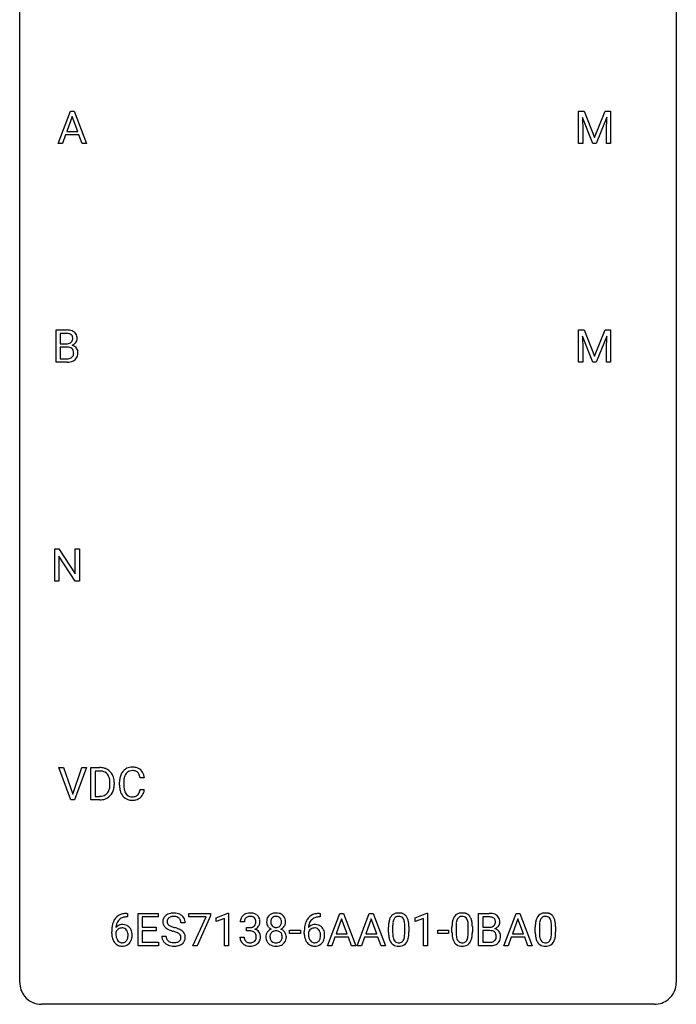
# Model space of a CAD drawing. Extents: x 2.8 to 26.6, y -2.8 to 68.7.
# Drawn here: x 2.8 to 26.6, y -2.8 to 32.9 of the extents above; entities that cross this region are included whole.
import ezdxf

# ---------------------------------------------------------------- set-up
doc = ezdxf.new("R2010")
doc.units = 0
doc.layers.add('DEFAULT_255_1_234', color=255, linetype='CONTINUOUS')
doc.layers.add('DEFAULT_255_2_778', color=255, linetype='CONTINUOUS')

msp = doc.modelspace()

# ---------------------------------------------------------------- linework, layer by layer
at = {"layer": 'DEFAULT_255_1_234'}
for p, q in [((4.168, 28.453), (4.615, 29.622)), ((4.683, 29.432), (4.484, 28.885)), ((4.615, 29.622), (4.75, 29.622)), ((4.882, 28.885), (4.683, 29.432)), ((4.75, 29.622), (5.197, 28.453)), ((23.045, 29.622), (23.244, 29.622)), ((23.045, 28.453), (23.045, 29.622)), ((23.567, 28.453), (23.184, 29.397)), ((23.184, 29.397), (23.199, 28.908)), ((23.244, 29.622), (23.626, 28.668)), ((23.626, 28.668), (24.009, 29.622)), ((24.069, 29.4), (23.685, 28.453)), ((24.009, 29.622), (24.209, 29.622)), ((24.054, 28.908), (24.069, 29.4)), ((24.209, 29.622), (24.209, 28.453)), ((4.438, 28.758), (4.328, 28.453)), ((4.927, 28.758), (4.438, 28.758)), ((4.484, 28.885), (4.882, 28.885)), ((5.039, 28.453), (4.927, 28.758)), ((23.199, 28.908), (23.199, 28.453)), ((24.054, 28.453), (24.054, 28.908)), ((4.328, 28.453), (4.168, 28.453)), ((5.197, 28.453), (5.039, 28.453)), ((23.199, 28.453), (23.045, 28.453)), ((23.685, 28.453), (23.567, 28.453)), ((24.209, 28.453), (24.054, 28.453)), ((4.095, 20.515), (4.095, 21.685)), ((4.095, 21.685), (4.477, 21.685)), ((4.249, 21.558), (4.249, 21.186)), ((4.477, 21.558), (4.249, 21.558)), ((23.045, 21.685), (23.244, 21.685)), ((23.045, 20.515), (23.045, 21.685)), ((23.567, 20.515), (23.184, 21.46)), ((23.184, 21.46), (23.199, 20.971)), ((23.244, 21.685), (23.626, 20.731)), ((23.626, 20.731), (24.009, 21.685)), ((24.069, 21.462), (23.685, 20.515)), ((24.009, 21.685), (24.209, 21.685)), ((24.054, 20.971), (24.069, 21.462)), ((24.209, 21.685), (24.209, 20.515)), ((4.249, 21.186), (4.482, 21.186)), ((4.506, 21.062), (4.249, 21.062)), ((4.249, 21.062), (4.249, 20.641)), ((4.506, 21.062), (4.506, 21.062)), ((23.199, 20.971), (23.199, 20.515)), ((24.054, 20.515), (24.054, 20.971)), ((4.5, 20.515), (4.095, 20.515)), ((4.249, 20.641), (4.504, 20.641)), ((23.199, 20.515), (23.045, 20.515)), ((23.685, 20.515), (23.567, 20.515)), ((24.209, 20.515), (24.054, 20.515)), ((4.047, 12.578), (4.047, 13.747)), ((4.047, 13.747), (4.202, 13.747)), ((4.202, 13.747), (4.792, 12.842)), ((4.792, 12.842), (4.792, 13.747)), ((4.792, 13.747), (4.946, 13.747)), ((4.946, 13.747), (4.946, 12.578)), ((4.791, 12.578), (4.202, 13.479)), ((4.202, 13.479), (4.202, 12.578)), ((4.202, 12.578), (4.047, 12.578)), ((4.946, 12.578), (4.791, 12.578)), ((4.632, 4.64), (4.199, 5.81)), ((4.199, 5.81), (4.367, 5.81)), ((4.367, 5.81), (4.7, 4.845)), ((4.7, 4.845), (5.034, 5.81)), ((5.203, 5.81), (4.769, 4.64)), ((5.034, 5.81), (5.203, 5.81)), ((5.359, 4.64), (5.359, 5.81)), ((5.359, 5.81), (5.689, 5.81)), ((5.693, 5.683), (5.513, 5.683)), ((5.513, 5.683), (5.513, 4.766)), ((7.298, 5.434), (7.143, 5.434)), ((6.052, 5.193), (6.052, 5.261)), ((6.205, 5.264), (6.205, 5.19)), ((6.398, 5.17), (6.398, 5.283)), ((6.553, 5.279), (6.553, 5.166)), ((7.143, 5.011), (7.298, 5.011)), ((5.513, 4.766), (5.676, 4.766)), ((4.769, 4.64), (4.632, 4.64)), ((5.683, 4.64), (5.359, 4.64)), ((6.663, 0.519), (6.69, 0.519)), ((6.69, 0.393), (6.663, 0.393)), ((6.69, 0.519), (6.69, 0.393)), ((7.069, -0.651), (7.069, 0.518)), ((7.069, 0.518), (7.804, 0.518)), ((7.804, 0.391), (7.223, 0.391)), ((7.223, 0.391), (7.223, 0.015)), ((7.804, 0.518), (7.804, 0.391)), ((8.906, 0.396), (8.906, 0.518)), ((8.906, 0.518), (9.696, 0.518)), ((9.539, 0.396), (8.906, 0.396)), ((9.056, -0.651), (9.539, 0.396)), ((9.696, 0.435), (9.212, -0.651)), ((9.696, 0.518), (9.696, 0.435)), ((9.904, 0.364), (10.33, 0.524)), ((9.904, 0.229), (9.904, 0.364)), ((10.33, 0.524), (10.353, 0.524)), ((10.353, 0.524), (10.353, -0.651)), ((13.673, 0.393), (13.645, 0.393)), ((13.646, 0.519), (13.673, 0.519)), ((13.673, 0.519), (13.673, 0.393)), ((13.939, -0.651), (14.385, 0.518)), ((14.385, 0.518), (14.52, 0.518)), ((14.52, 0.518), (14.967, -0.651)), ((15.012, -0.651), (15.458, 0.518)), ((15.458, 0.518), (15.593, 0.518)), ((15.593, 0.518), (16.04, -0.651)), ((17.122, 0.364), (17.548, 0.524)), ((17.122, 0.229), (17.122, 0.364)), ((17.548, 0.524), (17.571, 0.524)), ((17.571, 0.524), (17.571, -0.651)), ((19.423, -0.651), (19.423, 0.518)), ((19.423, 0.518), (19.805, 0.518)), ((19.577, 0.391), (19.577, 0.019)), ((19.805, 0.391), (19.577, 0.391)), ((20.333, -0.651), (20.78, 0.518)), ((20.78, 0.518), (20.915, 0.518)), ((20.915, 0.518), (21.362, -0.651)), ((7.223, 0.015), (7.73, 0.015)), ((7.73, 0.015), (7.73, -0.111)), ((8.78, 0.18), (8.625, 0.18)), ((10.204, 0.339), (9.904, 0.229)), ((10.204, -0.651), (10.204, 0.339)), ((10.926, 0.211), (10.777, 0.211)), ((11.005, -0.116), (11.005, 0.006)), ((11.005, 0.006), (11.116, 0.006)), ((14.453, 0.328), (14.254, -0.219)), ((14.652, -0.219), (14.453, 0.328)), ((15.526, 0.328), (15.327, -0.219)), ((15.725, -0.219), (15.526, 0.328)), ((16.154, -0.173), (16.154, 0.026)), ((16.303, 0.062), (16.303, -0.176)), ((16.744, -0.193), (16.744, 0.051)), ((16.893, 0.04), (16.893, -0.153)), ((17.422, 0.339), (17.122, 0.229)), ((17.422, -0.651), (17.422, 0.339)), ((18.456, -0.173), (18.456, 0.026)), ((18.604, 0.062), (18.604, -0.176)), ((19.045, -0.193), (19.045, 0.051)), ((19.194, 0.04), (19.194, -0.153)), ((19.577, 0.019), (19.81, 0.019)), ((20.847, 0.328), (20.649, -0.219)), ((21.047, -0.219), (20.847, 0.328)), ((21.476, -0.173), (21.476, 0.026)), ((21.625, 0.062), (21.625, -0.176)), ((22.066, -0.193), (22.066, 0.051)), ((22.214, 0.04), (22.214, -0.153)), ((6.116, -0.206), (6.116, -0.149)), ((6.265, -0.169), (6.265, -0.223)), ((7.73, -0.111), (7.223, -0.111)), ((7.223, -0.111), (7.223, -0.525)), ((7.932, -0.312), (8.087, -0.312)), ((10.767, -0.343), (10.916, -0.343)), ((11.116, -0.116), (11.005, -0.116)), ((12.568, -0.215), (12.568, -0.094)), ((12.568, -0.094), (12.96, -0.094)), ((12.96, -0.215), (12.568, -0.215)), ((12.96, -0.094), (12.96, -0.215)), ((13.098, -0.206), (13.098, -0.149)), ((13.248, -0.169), (13.248, -0.223)), ((14.208, -0.346), (14.098, -0.651)), ((14.698, -0.346), (14.208, -0.346)), ((14.254, -0.219), (14.652, -0.219)), ((14.809, -0.651), (14.698, -0.346)), ((15.281, -0.346), (15.171, -0.651)), ((15.771, -0.346), (15.281, -0.346)), ((15.327, -0.219), (15.725, -0.219)), ((15.882, -0.651), (15.771, -0.346)), ((17.939, -0.215), (17.939, -0.094)), ((17.939, -0.094), (18.331, -0.094)), ((18.331, -0.215), (17.939, -0.215)), ((18.331, -0.094), (18.331, -0.215)), ((19.834, -0.104), (19.577, -0.104)), ((19.577, -0.104), (19.577, -0.525)), ((19.834, -0.104), (19.834, -0.104)), ((20.602, -0.346), (20.492, -0.651)), ((21.092, -0.346), (20.602, -0.346)), ((20.649, -0.219), (21.047, -0.219)), ((21.204, -0.651), (21.092, -0.346)), ((7.812, -0.651), (7.069, -0.651)), ((7.223, -0.525), (7.812, -0.525)), ((7.812, -0.525), (7.812, -0.651)), ((9.212, -0.651), (9.056, -0.651)), ((10.353, -0.651), (10.204, -0.651)), ((14.098, -0.651), (13.939, -0.651)), ((14.967, -0.651), (14.809, -0.651)), ((15.171, -0.651), (15.012, -0.651)), ((16.04, -0.651), (15.882, -0.651)), ((17.571, -0.651), (17.422, -0.651)), ((19.828, -0.651), (19.423, -0.651)), ((19.577, -0.525), (19.831, -0.525)), ((20.492, -0.651), (20.333, -0.651)), ((21.362, -0.651), (21.204, -0.651))]:
    msp.add_line(p, q, dxfattribs=at)
for centre, radius, start, end in [((4.481, 20.948), 0.737, 82.1257, 90.2933), ((4.477, 21.204), 0.354, 89.8708, 90.0431), ((4.48, 21.081), 0.477, 82.6985, 90.1729), ((4.504, 21.262), 0.294, 71.6863, 82.8456), ((4.52, 21.22), 0.462, 69.9044, 82.2857), ((4.541, 21.373), 0.177, 52.8286, 71.985), ((4.569, 21.412), 0.13, 31.8853, 52.1413), ((4.577, 21.374), 0.298, 51.1839, 70.0182), ((4.54, 21.396), 0.162, 10.9182, 31.323), ((4.602, 21.411), 0.253, 12.1017, 50.4215), ((4.464, 21.376), 0.396, 359.5251, 12.8212), ((4.484, 21.515), 0.329, 269.6065, 281.4534), ((4.507, 21.409), 0.221, 281.2041, 302.5148), ((4.52, 21.385), 0.193, 303.0217, 309.837), ((4.539, 21.364), 0.165, 309.5228, 356.951), ((4.544, 21.462), 0.36, 293.1999, 299.1396), ((4.611, 20.853), 0.287, 54.0012, 74.9168), ((4.444, 21.376), 0.26, 359.5559, 11.2096), ((4.472, 21.374), 0.232, 355.4701, 0.0493), ((4.58, 21.402), 0.29, 298.6825, 323.2757), ((4.623, 20.873), 0.264, 36.3581, 53.5292), ((4.622, 21.37), 0.238, 323.4908, 0.8817), ((4.511, 20.701), 0.361, 76.5636, 90.6981), ((4.562, 20.887), 0.169, 17.6685, 78.9941), ((4.551, 20.834), 0.183, 311.9916, 351.7143), ((4.458, 20.856), 0.277, 359.0456, 17.2296), ((4.469, 20.85), 0.267, 350.734, 0.2222), ((4.599, 20.822), 0.288, 311.1786, 344.6887), ((4.61, 20.864), 0.28, 4.819, 36.309), ((4.5, 20.849), 0.391, 344.7479, 0.5373), ((4.532, 20.853), 0.358, 359.937, 5.5204), ((4.501, 21.212), 0.696, 269.9237, 274.4456), ((4.506, 20.978), 0.336, 269.6056, 281.374), ((4.519, 21.023), 0.507, 274.1042, 286.4072), ((4.529, 20.868), 0.225, 281.1056, 302.5132), ((4.544, 20.842), 0.194, 303.0369, 311.8811), ((4.57, 20.859), 0.335, 286.0418, 310.8441), ((5.693, 5.223), 0.587, 75.4101, 90.3804), ((5.716, 5.319), 0.488, 60.1456, 75.1888), ((5.732, 5.347), 0.456, 26.5254, 60.1451), ((6.838, 5.408), 0.413, 121.7633, 136.4281), ((6.852, 5.384), 0.441, 95.646, 121.5491), ((6.868, 5.273), 0.553, 89.9242, 96.1378), ((6.873, 5.285), 0.541, 76.6779, 90.4563), ((6.912, 5.444), 0.378, 47.4858, 76.9287), ((6.897, 5.434), 0.395, 16.5424, 46.8933), ((5.691, 5.226), 0.457, 79.2152, 89.7446), ((5.724, 5.371), 0.308, 40.384, 80.1431), ((5.698, 5.351), 0.341, 26.5777, 40.1532), ((5.606, 5.308), 0.443, 9.6572, 26.1933), ((5.37, 5.265), 0.683, 359.6455, 9.8608), ((5.62, 5.287), 0.583, 7.403, 26.8321), ((5.461, 5.262), 0.744, 0.1605, 7.7176), ((7.175, 5.287), 0.777, 169.5837, 180.2758), ((6.991, 5.321), 0.59, 155.0366, 169.6003), ((6.877, 5.375), 0.464, 136.7831, 155.2473), ((7.385, 5.281), 0.832, 174.342, 180.143), ((7.122, 5.31), 0.568, 162.9374, 174.6209), ((6.927, 5.371), 0.363, 143.0753, 163.1917), ((6.851, 5.43), 0.267, 109.2998, 143.3038), ((6.865, 5.379), 0.32, 89.3452, 108.5745), ((6.869, 5.261), 0.438, 87.3815, 90.0241), ((6.876, 5.366), 0.332, 74.7009, 87.8124), ((6.907, 5.474), 0.221, 47.4372, 75.0698), ((6.902, 5.474), 0.224, 27.8167, 46.4008), ((6.791, 5.415), 0.349, 15.7653, 27.9411), ((6.593, 5.358), 0.556, 7.8892, 15.9239), ((6.737, 5.381), 0.564, 5.4072, 17.0365), ((5.681, 5.116), 0.361, 318.7416, 343.6874), ((5.501, 5.172), 0.55, 343.3325, 355.8549), ((5.291, 5.192), 0.761, 355.4989, 0.0792), ((5.643, 5.153), 0.559, 333.0707, 348.7182), ((5.477, 5.186), 0.728, 348.7289, 0.3012), ((7.36, 5.17), 0.962, 179.9919, 181.5394), ((7.153, 5.159), 0.755, 181.1219, 193.8756), ((7.292, 5.162), 0.739, 179.6818, 189.1505), ((7.042, 5.12), 0.486, 188.9911, 203.5773), ((6.591, 5.093), 0.558, 343.1446, 351.0106), ((6.437, 5.121), 0.715, 350.7157, 351.1602), ((6.75, 5.071), 0.551, 340.1774, 353.7814), ((5.68, 5.227), 0.46, 269.497, 284.0205), ((5.678, 5.32), 0.679, 270.4444, 278.4511), ((5.703, 5.169), 0.527, 278.1072, 299.034), ((5.715, 5.09), 0.319, 283.77, 318.1555), ((5.739, 5.101), 0.449, 299.2532, 333.4571), ((6.916, 5.098), 0.51, 193.548, 219.5757), ((6.833, 5.027), 0.401, 219.3627, 250.0612), ((6.934, 5.075), 0.369, 203.9077, 215.1312), ((6.842, 5.004), 0.252, 213.9072, 263.8849), ((6.849, 5.091), 0.467, 250.7885, 270.6489), ((6.854, 5.082), 0.332, 263.1759, 270.1031), ((6.857, 5.207), 0.456, 269.672, 279.0609), ((6.884, 5.045), 0.293, 278.875, 293.6347), ((6.904, 5.024), 0.394, 282.4333, 310.7514), ((6.916, 4.97), 0.211, 293.8553, 310.0519), ((6.916, 4.964), 0.206, 311.0647, 332.0108), ((6.797, 5.03), 0.342, 331.6589, 343.2879), ((6.907, 5.013), 0.384, 311.4559, 340.4422), ((6.855, 5.351), 0.727, 270.0021, 270.3582), ((6.86, 5.205), 0.581, 269.9359, 282.8096), ((6.603, 0.059), 0.451, 102.8716, 140.8565), ((6.629, 0.038), 0.35, 104.2855, 133.8629), ((6.668, -0.185), 0.703, 90.3778, 103.5869), ((6.668, -0.107), 0.5, 90.6001, 104.5147), ((8.249, 0.22), 0.28, 132.4834, 181.0242), ((8.308, 0.164), 0.361, 129.2532, 133.4243), ((8.323, 0.142), 0.388, 101.9878, 128.8743), ((8.313, 0.198), 0.201, 114.0401, 127.9851), ((8.34, 0.134), 0.271, 99.0695, 113.7659), ((8.363, -0.03), 0.564, 89.5907, 102.3169), ((8.365, -0.011), 0.418, 89.6698, 99.231), ((8.37, 0.002), 0.532, 77.2361, 90.3248), ((8.367, -0.05), 0.457, 86.264, 90.0526), ((8.378, 0.071), 0.336, 73.7888, 86.6653), ((8.411, 0.181), 0.221, 48.5928, 74.1242), ((8.391, 0.099), 0.433, 63.8378, 77.0809), ((8.418, 0.15), 0.375, 45.9864, 64.1608), ((8.445, 0.18), 0.335, 32.2747, 45.6547), ((8.451, 0.182), 0.329, 359.6507, 32.613), ((11.083, 0.212), 0.307, 131.5745, 154.4798), ((11.114, 0.181), 0.352, 96.9875, 131.9691), ((11.115, 0.219), 0.191, 103.2932, 133.5619), ((11.136, 0.056), 0.478, 89.8596, 97.7825), ((11.135, 0.139), 0.273, 89.5325, 103.5319), ((11.141, 0.03), 0.504, 78.3655, 90.4132), ((11.141, 0.111), 0.301, 76.1117, 90.7026), ((11.179, 0.25), 0.157, 13.9577, 77.6713), ((11.176, 0.196), 0.334, 56.6229, 78.6387), ((11.198, 0.234), 0.291, 47.0254, 56.0854), ((11.2, 0.238), 0.287, 10.9208, 46.7778), ((12.015, 0.241), 0.28, 132.2454, 164.5092), ((12.044, 0.208), 0.323, 100.7053, 132.1387), ((12.063, 0.231), 0.18, 135.3053, 168.9882), ((12.061, 0.233), 0.178, 105.923, 135.1663), ((12.074, 0.07), 0.464, 89.6733, 101.2449), ((12.075, 0.182), 0.23, 89.4776, 105.7298), ((12.08, 0.088), 0.446, 76.2877, 90.4586), ((12.077, 0.164), 0.248, 86.9834, 90.02), ((12.084, 0.226), 0.186, 44.3959, 88.2499), ((12.111, 0.21), 0.321, 47.824, 76.4267), ((12.133, 0.236), 0.286, 6.9169, 47.6261), ((13.586, 0.059), 0.451, 102.8716, 140.8565), ((13.612, 0.038), 0.35, 104.2855, 133.8629), ((13.651, -0.185), 0.703, 90.3778, 103.5869), ((13.651, -0.107), 0.5, 90.6001, 104.5147), ((16.606, 0.166), 0.437, 148.7922, 164.5684), ((16.511, 0.219), 0.328, 144.5884, 148.1176), ((16.477, 0.243), 0.286, 101.6441, 144.5142), ((16.502, 0.241), 0.168, 105.7981, 149.7388), ((16.519, 0.074), 0.46, 89.5284, 102.582), ((16.521, 0.175), 0.237, 89.3807, 105.6763), ((16.527, 0.07), 0.464, 77.0438, 90.5081), ((16.524, 0.149), 0.263, 81.106, 90.2185), ((16.542, 0.237), 0.173, 30.7408, 82.4657), ((16.567, 0.234), 0.295, 48.2779, 77.4995), ((16.575, 0.247), 0.281, 36.3142, 47.6306), ((16.488, 0.188), 0.386, 18.2932, 35.6769), ((18.907, 0.166), 0.437, 148.7922, 164.5684), ((18.812, 0.219), 0.328, 144.5884, 148.1176), ((18.778, 0.243), 0.286, 101.6441, 144.5142), ((18.803, 0.241), 0.168, 105.7981, 149.7388), ((18.82, 0.074), 0.46, 89.5284, 102.582), ((18.822, 0.175), 0.237, 89.3807, 105.6763), ((18.828, 0.07), 0.464, 77.0438, 90.5081), ((18.825, 0.149), 0.263, 81.106, 90.2185), ((18.843, 0.237), 0.173, 30.7408, 82.4657), ((18.869, 0.234), 0.295, 48.2779, 77.4995), ((18.876, 0.247), 0.281, 36.3142, 47.6306), ((18.789, 0.188), 0.386, 18.2932, 35.6769), ((19.809, -0.219), 0.737, 82.1257, 90.2933), ((19.805, 0.037), 0.354, 89.8708, 90.0431), ((19.807, -0.085), 0.477, 82.6985, 90.1729), ((19.831, 0.096), 0.294, 71.6863, 82.8456), ((19.848, 0.053), 0.462, 69.9044, 82.2857), ((19.869, 0.206), 0.177, 52.8286, 71.985), ((19.905, 0.207), 0.298, 51.1839, 70.0182), ((19.93, 0.245), 0.253, 12.1017, 50.4215), ((21.928, 0.166), 0.437, 148.7922, 164.5684), ((21.833, 0.219), 0.328, 144.5884, 148.1176), ((21.799, 0.243), 0.286, 101.6441, 144.5142), ((21.824, 0.241), 0.168, 105.7981, 149.7388), ((21.841, 0.074), 0.46, 89.5284, 102.582), ((21.842, 0.175), 0.237, 89.3807, 105.6763), ((21.849, 0.07), 0.464, 77.0438, 90.5081), ((21.846, 0.149), 0.263, 81.106, 90.2185), ((21.864, 0.237), 0.173, 30.7408, 82.4657), ((21.889, 0.234), 0.295, 48.2779, 77.4995), ((21.897, 0.247), 0.281, 36.3142, 47.6306), ((21.81, 0.188), 0.386, 18.2932, 35.6769), ((7.328, -0.143), 1.213, 171.4525, 180.3159), ((6.889, -0.074), 0.768, 157.9803, 171.6247), ((6.667, 0.014), 0.53, 141.4298, 157.8541), ((6.496, -0.189), 0.303, 95.8331, 138.9955), ((6.951, -0.051), 0.687, 173.7811, 174.9255), ((6.811, -0.032), 0.545, 161.285, 174.2077), ((6.645, 0.027), 0.369, 134.5303, 161.6211), ((6.519, -0.317), 0.433, 89.8754, 97.0544), ((6.523, -0.234), 0.349, 71.6408, 90.624), ((6.538, -0.178), 0.292, 39.6368, 71.019), ((6.475, -0.233), 0.376, 10.6587, 39.9044), ((8.25, 0.213), 0.28, 179.5062, 199.8695), ((8.243, 0.214), 0.274, 200.6782, 228.1764), ((8.291, 0.262), 0.342, 227.4065, 229.9881), ((8.357, 0.218), 0.232, 175.1779, 180.0582), ((8.272, 0.217), 0.147, 179.6142, 228.1246), ((8.289, 0.228), 0.163, 127.7287, 176.7105), ((8.317, 0.258), 0.207, 226.578, 230.88), ((8.364, 0.32), 0.285, 231.4635, 241.9261), ((8.483, 0.54), 0.536, 241.7179, 248.326), ((8.622, 0.884), 0.906, 248.2008, 252.4528), ((8.742, 1.256), 1.297, 252.3391, 254.3469), ((7.988, -1.442), 1.504, 71.0197, 74.4087), ((8.427, 0.201), 0.195, 14.9781, 48.2004), ((8.357, 0.182), 0.268, 359.4693, 14.9832), ((11.088, 0.215), 0.31, 155.3484, 180.7485), ((11.183, 0.212), 0.257, 172.5097, 180.1367), ((11.11, 0.225), 0.183, 133.8349, 173.5344), ((11.113, 0.345), 0.339, 270.492, 281.8952), ((11.137, 0.235), 0.226, 281.6692, 301.2943), ((11.154, 0.204), 0.191, 301.7833, 311.7545), ((11.164, 0.193), 0.177, 311.7324, 354.2802), ((11.197, 0.225), 0.297, 292.9802, 325.2392), ((11.045, 0.211), 0.297, 359.1805, 15.0453), ((11.091, 0.206), 0.251, 353.0938, 0.1181), ((11.182, 0.235), 0.315, 325.2334, 332.8746), ((11.247, 0.204), 0.243, 332.355, 359.7179), ((11.064, 0.206), 0.427, 359.6364, 11.6087), ((12.105, 0.216), 0.373, 164.6186, 180.5292), ((12.064, 0.213), 0.332, 179.9993, 181.1655), ((12.006, 0.208), 0.274, 180.4317, 213.2714), ((12.025, 0.221), 0.297, 213.3439, 222.6271), ((12.038, 0.235), 0.315, 222.9548, 244.1372), ((12.146, 0.212), 0.265, 168.3802, 180.3602), ((12.123, 0.208), 0.242, 179.503, 194.9127), ((12.065, 0.193), 0.182, 194.9722, 224.1944), ((12.062, 0.191), 0.178, 224.2961, 262.0157), ((12.076, 0.264), 0.253, 261.125, 270.196), ((12.079, 0.245), 0.234, 269.4826, 285.0988), ((12.094, 0.187), 0.174, 285.1586, 315.9485), ((12.086, 0.225), 0.185, 16.3252, 44.7913), ((12.085, 0.195), 0.186, 316.0413, 351.9163), ((12.117, 0.233), 0.312, 296.7586, 325.7537), ((12.038, 0.213), 0.234, 359.479, 16.0679), ((12.012, 0.21), 0.261, 351.1057, 0.1937), ((12.156, 0.206), 0.265, 325.8412, 338.4796), ((12.139, 0.21), 0.282, 338.8764, 0.5166), ((12.015, 0.214), 0.407, 359.842, 7.9694), ((14.311, -0.143), 1.213, 171.4525, 180.3159), ((13.872, -0.074), 0.768, 157.9803, 171.6247), ((13.65, 0.014), 0.53, 141.4298, 157.8541), ((13.479, -0.189), 0.303, 95.8331, 138.9955), ((13.934, -0.051), 0.687, 173.7811, 174.9255), ((13.793, -0.032), 0.545, 161.285, 174.2077), ((13.628, 0.027), 0.369, 134.5303, 161.6211), ((13.501, -0.317), 0.433, 89.8754, 97.0544), ((13.506, -0.234), 0.349, 71.6408, 90.624), ((13.521, -0.178), 0.292, 39.6368, 71.019), ((13.458, -0.233), 0.376, 10.6587, 39.9044), ((17.349, 0.031), 1.195, 173.7676, 180.2316), ((16.898, 0.082), 0.74, 164.3059, 173.9002), ((17.451, 0.052), 1.148, 177.8632, 179.5044), ((17.148, 0.066), 0.844, 172.0259, 178.0703), ((16.818, 0.114), 0.511, 163.3763, 172.1411), ((16.609, 0.177), 0.292, 149.4209, 163.6286), ((16.49, 0.203), 0.236, 24.2871, 31.3936), ((16.372, 0.153), 0.363, 12.0806, 23.8174), ((16.097, 0.092), 0.646, 4.8362, 12.2905), ((15.676, 0.054), 1.068, 359.809, 4.9408), ((16.234, 0.101), 0.654, 8.0247, 18.5605), ((15.817, 0.04), 1.075, 1.1274, 8.1718), ((15.494, 0.027), 1.399, 0.5424, 1.3863), ((19.65, 0.031), 1.195, 173.7676, 180.2316), ((19.199, 0.082), 0.74, 164.3059, 173.9002), ((19.752, 0.052), 1.148, 177.8632, 179.5044), ((19.449, 0.066), 0.844, 172.0259, 178.0703), ((19.119, 0.114), 0.511, 163.3763, 172.1411), ((18.91, 0.177), 0.292, 149.4209, 163.6286), ((18.791, 0.203), 0.236, 24.2871, 31.3936), ((18.673, 0.153), 0.363, 12.0806, 23.8174), ((18.398, 0.092), 0.646, 4.8362, 12.2905), ((17.977, 0.054), 1.068, 359.809, 4.9408), ((18.535, 0.101), 0.654, 8.0247, 18.5605), ((18.118, 0.04), 1.075, 1.1274, 8.1718), ((17.795, 0.027), 1.399, 0.5424, 1.3863), ((19.812, 0.348), 0.329, 269.6065, 281.4534), ((19.834, 0.243), 0.221, 281.2041, 302.5148), ((19.848, 0.218), 0.193, 303.0217, 309.837), ((19.866, 0.198), 0.165, 309.5228, 356.951), ((19.896, 0.245), 0.13, 31.8853, 52.1413), ((19.868, 0.229), 0.162, 10.9182, 31.323), ((19.772, 0.209), 0.26, 359.5559, 11.2096), ((19.8, 0.207), 0.232, 355.4701, 0.0493), ((19.908, 0.235), 0.29, 298.6825, 323.2757), ((19.95, 0.203), 0.238, 323.4908, 0.8817), ((19.792, 0.21), 0.396, 359.5251, 12.8212), ((22.671, 0.031), 1.195, 173.7676, 180.2316), ((22.219, 0.082), 0.74, 164.3059, 173.9002), ((22.773, 0.052), 1.148, 177.8632, 179.5044), ((22.47, 0.066), 0.844, 172.0259, 178.0703), ((22.14, 0.114), 0.511, 163.3763, 172.1411), ((21.93, 0.177), 0.292, 149.4209, 163.6286), ((21.811, 0.203), 0.236, 24.2871, 31.3936), ((21.694, 0.153), 0.363, 12.0806, 23.8174), ((21.419, 0.092), 0.646, 4.8362, 12.2905), ((20.998, 0.054), 1.068, 359.809, 4.9408), ((21.555, 0.101), 0.654, 8.0247, 18.5605), ((21.139, 0.04), 1.075, 1.1274, 8.1718), ((20.815, 0.027), 1.399, 0.5424, 1.3863), ((6.77, -0.211), 0.655, 179.6345, 191.7836), ((6.576, -0.254), 0.456, 191.4116, 218.6078), ((6.481, -0.246), 0.23, 145.2975, 160.266), ((6.788, -0.226), 0.523, 179.6514, 190.2856), ((6.619, -0.258), 0.351, 190.0945, 207.5098), ((6.499, -0.26), 0.252, 124.9745, 144.8959), ((6.494, -0.245), 0.237, 89.8751, 126.2072), ((6.495, -0.243), 0.235, 85.0141, 90.0513), ((6.502, -0.193), 0.184, 36.8251, 85.7416), ((6.46, -0.231), 0.241, 32.3035, 38.0827), ((6.429, -0.248), 0.276, 11.0482, 31.8146), ((6.327, -0.283), 0.38, 346.2582, 358.7742), ((6.301, -0.274), 0.407, 359.6214, 11.2839), ((6.225, -0.277), 0.482, 358.3755, 0.0098), ((6.316, -0.274), 0.539, 347.2487, 0.4369), ((6.32, -0.267), 0.535, 359.6826, 11.1326), ((8.241, -0.316), 0.309, 179.2419, 215.2648), ((8.37, 0.362), 0.469, 230.4982, 241.8087), ((8.318, -0.315), 0.23, 179.3355, 199.1046), ((8.523, 0.642), 0.788, 241.6337, 249.0065), ((8.691, 1.075), 1.252, 248.9199, 254.144), ((7.904, -1.672), 1.604, 71.7183, 73.9259), ((8.084, -1.133), 1.037, 68.0063, 71.8053), ((8.256, -0.71), 0.58, 62.2515, 68.1221), ((8.158, -0.953), 0.986, 66.1847, 71.0864), ((8.394, -0.45), 0.285, 52.7386, 62.4979), ((8.313, -0.602), 0.603, 59.3536, 66.2692), ((8.476, -0.341), 0.149, 16.4723, 52.6262), ((8.431, -0.354), 0.196, 359.4179, 16.1972), ((8.402, -0.452), 0.428, 49.1021, 59.3294), ((8.417, -0.356), 0.21, 354.366, 0.0699), ((8.484, -0.359), 0.304, 32.792, 49.2506), ((8.516, -0.336), 0.264, 31.1181, 32.4005), ((8.507, -0.339), 0.274, 8.1117, 30.7959), ((8.489, -0.358), 0.293, 337.4731, 0.7537), ((8.426, -0.353), 0.356, 359.8389, 8.4707), ((11.163, -0.343), 0.396, 179.9755, 183.2323), ((11.145, -0.345), 0.229, 179.4465, 196.2869), ((11.111, -0.571), 0.456, 84.0193, 89.3331), ((11.127, -0.435), 0.319, 71.901, 84.3554), ((11.163, -0.329), 0.207, 49.5089, 72.1836), ((11.181, -0.304), 0.176, 12.9498, 48.7551), ((11.17, 0.278), 0.357, 292.5402, 293.6925), ((11.209, -0.367), 0.331, 57.6435, 72.8625), ((11.082, -0.335), 0.278, 344.5987, 357.927), ((11.094, -0.326), 0.265, 359.5048, 13.424), ((10.992, -0.329), 0.367, 357.4749, 0.0231), ((11.245, -0.31), 0.263, 36.7249, 57.4698), ((11.243, -0.309), 0.263, 8.0545, 36.3561), ((11.12, -0.329), 0.389, 343.983, 0.5572), ((11.157, -0.324), 0.351, 359.8321, 8.587), ((12.003, -0.332), 0.298, 145.6796, 180.626), ((12.12, -0.336), 0.415, 179.9315, 185.3255), ((12.019, -0.344), 0.318, 115.5538, 145.6416), ((12.141, -0.332), 0.287, 171.2652, 180.1859), ((12.124, -0.335), 0.27, 179.5155, 193.6467), ((12.06, -0.316), 0.205, 135.3399, 172.1044), ((12.053, -0.405), 0.387, 113.2438, 116.2055), ((12.055, -0.312), 0.199, 104.8856, 135.2448), ((12.073, -0.379), 0.268, 89.4959, 104.858), ((12.076, -0.402), 0.291, 82.2615, 90.144), ((12.09, -0.322), 0.21, 45.3029, 83.1921), ((12.096, -0.317), 0.203, 17.2923, 45.4627), ((12.088, 0.281), 0.369, 296.0902, 297.3618), ((12.114, -0.374), 0.352, 47.9009, 67.1947), ((12.049, -0.33), 0.251, 359.4454, 16.9256), ((12.023, -0.334), 0.277, 349.4146, 0.2931), ((12.133, -0.349), 0.32, 35.2362, 47.5514), ((12.16, -0.332), 0.289, 359.276, 35.4014), ((12.085, -0.339), 0.364, 343.1295, 0.5777), ((13.753, -0.211), 0.655, 179.6345, 191.7836), ((13.559, -0.254), 0.456, 191.4116, 218.6078), ((13.464, -0.246), 0.23, 145.2975, 160.266), ((13.771, -0.226), 0.523, 179.6514, 190.2856), ((13.602, -0.258), 0.351, 190.0945, 207.5098), ((13.482, -0.26), 0.252, 124.9745, 144.8959), ((13.477, -0.245), 0.237, 89.8751, 126.2072), ((13.478, -0.243), 0.235, 85.0141, 90.0513), ((13.484, -0.193), 0.184, 36.8251, 85.7416), ((13.442, -0.231), 0.241, 32.3035, 38.0827), ((13.411, -0.248), 0.276, 11.0482, 31.8146), ((13.31, -0.283), 0.38, 346.2582, 358.7742), ((13.284, -0.274), 0.407, 359.6214, 11.2839), ((13.208, -0.277), 0.482, 358.3755, 0.0098), ((13.299, -0.274), 0.539, 347.2487, 0.4369), ((13.303, -0.267), 0.535, 359.6826, 11.1326), ((17.507, -0.155), 1.353, 180.7449, 181.151), ((17.227, -0.165), 1.072, 180.8976, 188.0056), ((16.831, -0.223), 0.673, 187.8816, 198.2347), ((17.344, -0.179), 1.04, 179.7996, 185.246), ((16.939, -0.218), 0.634, 185.1412, 193.008), ((16.228, -0.245), 0.512, 343.0499, 351.9393), ((15.881, -0.194), 0.862, 351.8069, 357.7959), ((15.558, -0.178), 1.186, 357.5872, 359.2678), ((16.132, -0.209), 0.758, 344.4935, 353.9765), ((15.668, -0.157), 1.225, 353.8442, 0.2288), ((19.808, -0.155), 1.353, 180.7449, 181.151), ((19.528, -0.165), 1.072, 180.8976, 188.0056), ((19.132, -0.223), 0.673, 187.8816, 198.2347), ((19.645, -0.179), 1.04, 179.7996, 185.246), ((19.24, -0.218), 0.634, 185.1412, 193.008), ((18.529, -0.245), 0.512, 343.0499, 351.9393), ((18.183, -0.194), 0.862, 351.8069, 357.7959), ((17.859, -0.178), 1.186, 357.5872, 359.2678), ((18.433, -0.209), 0.758, 344.4935, 353.9765), ((17.969, -0.157), 1.225, 353.8442, 0.2288), ((19.838, -0.466), 0.361, 76.5636, 90.6981), ((19.89, -0.28), 0.169, 17.6685, 78.9941), ((19.872, 0.295), 0.36, 293.1999, 299.1396), ((19.939, -0.313), 0.287, 54.0012, 74.9168), ((19.786, -0.311), 0.277, 359.0456, 17.2296), ((19.797, -0.317), 0.267, 350.734, 0.2222), ((19.951, -0.294), 0.264, 36.3581, 53.5292), ((19.938, -0.303), 0.28, 4.819, 36.309), ((19.828, -0.318), 0.391, 344.7479, 0.5373), ((19.86, -0.314), 0.358, 359.937, 5.5204), ((22.829, -0.155), 1.353, 180.7449, 181.151), ((22.549, -0.165), 1.072, 180.8976, 188.0056), ((22.153, -0.223), 0.673, 187.8816, 198.2347), ((22.665, -0.179), 1.04, 179.7996, 185.246), ((22.261, -0.218), 0.634, 185.1412, 193.008), ((21.55, -0.245), 0.512, 343.0499, 351.9393), ((21.203, -0.194), 0.862, 351.8069, 357.7959), ((20.88, -0.178), 1.186, 357.5872, 359.2678), ((21.454, -0.209), 0.758, 344.4935, 353.9765), ((20.99, -0.157), 1.225, 353.8442, 0.2288), ((6.488, -0.328), 0.341, 218.1665, 245.8781), ((6.562, -0.285), 0.288, 207.9583, 216.3251), ((6.529, -0.313), 0.245, 215.7661, 232.5457), ((6.488, -0.313), 0.354, 246.914, 270.7437), ((6.49, -0.362), 0.183, 232.8005, 270.6606), ((6.495, -0.325), 0.219, 269.3554, 288.4744), ((6.493, -0.211), 0.457, 269.8874, 276.7918), ((6.515, -0.341), 0.325, 275.6342, 317.8248), ((6.504, -0.36), 0.183, 289.1833, 322.9684), ((6.443, -0.312), 0.261, 322.6008, 346.5182), ((6.483, -0.314), 0.367, 318.141, 347.6119), ((8.268, -0.297), 0.342, 215.3403, 233.0843), ((8.324, -0.222), 0.436, 233.167, 246.4951), ((8.285, -0.324), 0.196, 199.8829, 232.7063), ((8.366, -0.134), 0.533, 246.1383, 248.0543), ((8.332, -0.264), 0.272, 232.3738, 255.5137), ((8.371, -0.115), 0.553, 248.2708, 270.4056), ((8.366, -0.14), 0.401, 255.2446, 267.5321), ((8.375, -0.017), 0.525, 267.1558, 270.0287), ((8.377, -0.061), 0.48, 269.7, 278.166), ((8.375, 0.089), 0.756, 269.9708, 272.8178), ((8.388, -0.091), 0.576, 272.4383, 284.6465), ((8.403, -0.234), 0.305, 278.0231, 290.6255), ((8.438, -0.327), 0.206, 290.662, 307.0371), ((8.438, -0.273), 0.387, 284.3734, 307.1424), ((8.468, -0.364), 0.159, 306.3944, 355.3031), ((8.461, -0.309), 0.345, 307.6552, 308.453), ((8.507, -0.36), 0.276, 307.5917, 336.4316), ((11.059, -0.356), 0.291, 181.8183, 229.6455), ((11.1, -0.309), 0.354, 229.4223, 256.8556), ((11.097, -0.358), 0.179, 196.5661, 227.7059), ((11.113, -0.34), 0.203, 227.7652, 257.8763), ((11.134, -0.171), 0.496, 256.6829, 270.4412), ((11.136, -0.246), 0.3, 257.4584, 270.4266), ((11.14, -0.217), 0.329, 269.5962, 280.8789), ((11.14, -0.167), 0.5, 269.7286, 280.3856), ((11.163, -0.331), 0.212, 280.6346, 299.8596), ((11.17, -0.311), 0.354, 279.783, 311.6256), ((11.182, -0.368), 0.171, 300.3576, 314.5518), ((11.174, -0.362), 0.182, 315.0728, 345.0431), ((11.208, -0.353), 0.297, 311.636, 343.7652), ((12.004, -0.354), 0.298, 184.0104, 228.5072), ((12.035, -0.317), 0.346, 228.7554, 257.8484), ((12.042, -0.356), 0.186, 193.3541, 225.8257), ((12.046, -0.348), 0.194, 226.418, 255.8554), ((12.073, -0.156), 0.511, 257.4584, 270.4287), ((12.072, -0.255), 0.291, 255.4656, 268.7986), ((12.077, -0.171), 0.375, 268.3465, 270.0105), ((12.079, -0.239), 0.307, 269.5759, 282.0823), ((12.08, -0.156), 0.511, 269.6193, 281.979), ((12.102, -0.339), 0.205, 281.7523, 306.6056), ((12.116, -0.312), 0.352, 281.5474, 310.917), ((12.111, -0.355), 0.186, 307.135, 314.0278), ((12.108, -0.352), 0.19, 314.2553, 350.1693), ((12.158, -0.359), 0.288, 310.8497, 342.7448), ((13.471, -0.328), 0.341, 218.1665, 245.8781), ((13.545, -0.285), 0.288, 207.9583, 216.3251), ((13.511, -0.313), 0.245, 215.7661, 232.5457), ((13.471, -0.313), 0.354, 246.914, 270.7437), ((13.473, -0.362), 0.183, 232.8005, 270.6606), ((13.478, -0.325), 0.219, 269.3554, 288.4744), ((13.476, -0.211), 0.457, 269.8874, 276.7918), ((13.498, -0.341), 0.325, 275.6342, 317.8248), ((13.487, -0.36), 0.183, 289.1833, 322.9684), ((13.426, -0.312), 0.261, 322.6008, 346.5182), ((13.466, -0.314), 0.367, 318.141, 347.6119), ((16.583, -0.306), 0.41, 197.9694, 215.2624), ((16.481, -0.375), 0.287, 215.8618, 257.2789), ((16.675, -0.28), 0.363, 192.7898, 205.2508), ((16.57, -0.327), 0.248, 205.8005, 211.2538), ((16.518, -0.362), 0.185, 210.379, 238.4008), ((16.521, -0.22), 0.447, 256.6229, 270.5104), ((16.516, -0.357), 0.188, 239.6521, 265.9794), ((16.524, -0.29), 0.256, 265.1315, 270.0603), ((16.527, -0.323), 0.224, 269.3315, 287.2178), ((16.528, -0.208), 0.459, 269.5977, 281.6734), ((16.541, -0.373), 0.171, 287.7958, 329.0809), ((16.568, -0.375), 0.288, 280.5801, 324.9173), ((16.445, -0.313), 0.284, 328.6635, 343.3325), ((16.53, -0.349), 0.334, 324.9352, 328.616), ((16.431, -0.294), 0.447, 329.2804, 344.7473), ((18.884, -0.306), 0.41, 197.9694, 215.2624), ((18.782, -0.375), 0.287, 215.8618, 257.2789), ((18.976, -0.28), 0.363, 192.7898, 205.2508), ((18.871, -0.327), 0.248, 205.8005, 211.2538), ((18.819, -0.362), 0.185, 210.379, 238.4008), ((18.822, -0.22), 0.447, 256.6229, 270.5104), ((18.817, -0.357), 0.188, 239.6521, 265.9794), ((18.826, -0.29), 0.256, 265.1315, 270.0603), ((18.828, -0.323), 0.224, 269.3315, 287.2178), ((18.829, -0.208), 0.459, 269.5977, 281.6734), ((18.842, -0.373), 0.171, 287.7958, 329.0809), ((18.869, -0.375), 0.288, 280.5801, 324.9173), ((18.746, -0.313), 0.284, 328.6635, 343.3325), ((18.831, -0.349), 0.334, 324.9352, 328.616), ((18.732, -0.294), 0.447, 329.2804, 344.7473), ((19.829, 0.045), 0.696, 269.9237, 274.4456), ((19.834, -0.189), 0.336, 269.6056, 281.374), ((19.847, -0.143), 0.507, 274.1042, 286.4072), ((19.857, -0.298), 0.225, 281.1056, 302.5132), ((19.871, -0.325), 0.194, 303.0369, 311.8811), ((19.898, -0.308), 0.335, 286.0418, 310.8441), ((19.879, -0.333), 0.183, 311.9916, 351.7143), ((19.927, -0.344), 0.288, 311.1786, 344.6887), ((21.904, -0.306), 0.41, 197.9694, 215.2624), ((21.802, -0.375), 0.287, 215.8618, 257.2789), ((21.997, -0.28), 0.363, 192.7898, 205.2508), ((21.892, -0.327), 0.248, 205.8005, 211.2538), ((21.84, -0.362), 0.185, 210.379, 238.4008), ((21.843, -0.22), 0.447, 256.6229, 270.5104), ((21.838, -0.357), 0.188, 239.6521, 265.9794), ((21.846, -0.29), 0.256, 265.1315, 270.0603), ((21.849, -0.323), 0.224, 269.3315, 287.2178), ((21.85, -0.208), 0.459, 269.5977, 281.6734), ((21.863, -0.373), 0.171, 287.7958, 329.0809), ((21.89, -0.375), 0.288, 280.5801, 324.9173), ((21.767, -0.313), 0.284, 328.6635, 343.3325), ((21.852, -0.349), 0.334, 324.9352, 328.616), ((21.753, -0.294), 0.447, 329.2804, 344.7473)]:
    msp.add_arc(centre, radius, start, end, dxfattribs=at)
at = {"layer": 'DEFAULT_255_2_778'}
for p, q in [((2.778, -1.984), (2.778, 67.866)), ((26.591, 67.866), (26.591, -1.984)), ((25.797, -2.778), (3.572, -2.778))]:
    msp.add_line(p, q, dxfattribs=at)
for centre, start, end in [((3.57, -1.986), 179.8524, 219.1642), ((25.799, -1.986), 309.4762, 0.1483), ((3.57, -1.987), 219.1282, 270.1454), ((25.799, -1.987), 269.8517, 309.5112)]:
    msp.add_arc(centre, 0.791, start, end, dxfattribs=at)

doc.saveas('drawing.dxf')
